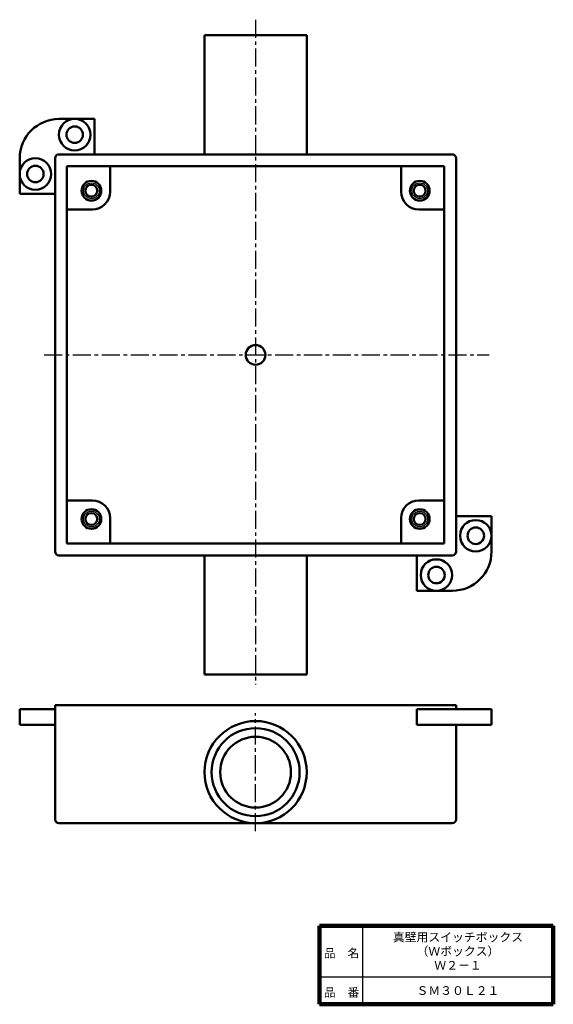
# Model space of a CAD drawing. Units: millimetres. Extents: x 50 to 186, y 20 to 270.
import ezdxf

# ---------------------------------------------------------------- set-up
doc = ezdxf.new("R2010")
doc.units = ezdxf.units.MM
doc.header["$LTSCALE"] = 0.144599
doc.linetypes.add('CENTER', pattern=[50.8, 31.75, -6.35, 6.35, -6.35])
for name, color, linetype in [('NoLayerName_001', 7, 'Continuous'), ('NoLayerName_002', 7, 'Continuous'), ('NoLayerName_003', 7, 'Continuous')]:
    doc.layers.add(name, color=color, linetype=linetype)
doc.styles.get("Standard").update_dxf_attribs({"font": 'txt', "bigfont": 'extfont2'})

msp = doc.modelspace()

# ---------------------------------------------------------------- linework, layer by layer
at = {"layer": 'NoLayerName_001', "color": 4, "linetype": 'Continuous', "lineweight": 50}
for p, q in [((110.28, 266.47), (97.28, 266.47)), ((97.28, 236.17), (97.28, 266.47)), ((110.28, 266.47), (123.28, 266.47)), ((123.28, 236.17), (123.28, 266.47)), ((60.28, 245.17), (69.28, 245.17)), ((69.28, 236.17), (69.28, 245.17)), ((60.28, 236.17), (160.28, 236.17)), ((50.28, 226.17), (50.28, 235.17)), ((59.28, 135.17), (59.28, 235.17)), ((62.28, 233.17), (158.28, 233.17)), ((62.28, 137.17), (62.28, 233.17)), ((73.28, 226.67), (73.28, 233.17)), ((147.28, 226.67), (147.28, 233.17)), ((158.28, 233.17), (158.28, 137.17)), ((161.28, 235.17), (161.28, 135.17)), ((59.28, 226.17), (50.28, 226.17)), ((68.78, 222.17), (62.28, 222.17)), ((151.78, 222.17), (158.28, 222.17)), ((68.78, 148.17), (62.28, 148.17)), ((151.78, 148.17), (158.28, 148.17)), ((73.28, 143.67), (73.28, 137.17)), ((147.28, 143.67), (147.28, 137.17)), ((161.28, 144.17), (170.28, 144.17)), ((170.28, 144.17), (170.28, 135.17)), ((158.28, 137.17), (62.28, 137.17)), ((160.28, 134.17), (60.28, 134.17)), ((97.28, 134.17), (97.28, 103.87)), ((123.28, 134.17), (123.28, 103.87)), ((151.28, 134.17), (151.28, 125.17)), ((160.28, 125.17), (151.28, 125.17)), ((110.28, 103.87), (97.28, 103.87)), ((110.28, 103.87), (123.28, 103.87)), ((59.28, 96.04), (161.28, 96.04)), ((59.28, 67.04), (59.28, 96.04)), ((161.28, 95.04), (161.28, 96.04)), ((50.28, 95.04), (50.28, 91.04)), ((59.28, 95.04), (50.28, 95.04)), ((151.28, 95.04), (170.28, 95.04)), ((151.28, 95.04), (151.28, 91.04)), ((170.28, 91.04), (170.28, 95.04)), ((59.28, 91.04), (50.28, 91.04)), ((151.28, 91.04), (170.28, 91.04)), ((161.28, 91.04), (161.28, 67.04)), ((160.28, 66.04), (60.28, 66.04))]:
    msp.add_line(p, q, dxfattribs=at)
at = {"layer": 'NoLayerName_001', "color": 3, "linetype": 'CENTER', "lineweight": 25}
msp.add_line((110.28, 64.04), (110.28, 94.04), dxfattribs=at)
at = {"layer": 'NoLayerName_001', "color": 4, "linetype": 'Continuous', "lineweight": 50}
for centre, radius in [((64.28, 241.17), 4), ((64.28, 241.17), 2.1), ((54.28, 231.17), 4), ((54.28, 231.17), 2.1), ((110.28, 185.17), 2.5), ((166.28, 139.17), 4), ((166.28, 139.17), 2.1), ((156.28, 129.17), 4), ((156.28, 129.17), 2.1), ((110.28, 79.04), 13)]:
    msp.add_circle(centre, radius, dxfattribs=at)
at = {"layer": 'NoLayerName_001', "color": 60, "linetype": 'Continuous', "lineweight": 50}
for centre in [(68.53, 226.92), (152.03, 226.92), (68.53, 143.42), (152.03, 143.42)]:
    msp.add_circle(centre, 2.5, dxfattribs=at)
at = {"layer": 'NoLayerName_001', "color": 30, "linetype": 'Continuous', "lineweight": 50}
for radius in [11.2, 9]:
    msp.add_circle((110.28, 79.04), radius, dxfattribs=at)
at = {"layer": 'NoLayerName_001', "color": 4, "linetype": 'Continuous', "lineweight": 50}
for centre, radius, start, end in [((60.28, 235.17), 10, 90, 180), ((60.28, 235.17), 1, 90, 180), ((160.28, 235.17), 1, 0, 90), ((68.78, 226.67), 4.5, 270, 360), ((151.78, 226.67), 4.5, 180, 270), ((68.78, 143.67), 4.5, 0, 90), ((151.78, 143.67), 4.5, 90, 180), ((60.28, 135.17), 1, 180, 270), ((160.28, 135.17), 10, 270, 0), ((160.28, 135.17), 1, 270, 0), ((60.28, 67.04), 1, 180, 270), ((160.28, 67.04), 1, 270, 0)]:
    msp.add_arc(centre, radius, start, end, dxfattribs=at)
at = {"layer": 'NoLayerName_002', "color": 3, "linetype": 'CENTER', "lineweight": 25}
for p, q in [((110.28, 270.42), (110.28, 101.32)), ((56.48, 185.17), (169.68, 185.17))]:
    msp.add_line(p, q, dxfattribs=at)
at = {"layer": 'NoLayerName_002', "color": 60, "linetype": 'Continuous', "lineweight": 25}
for centre in [(68.53, 226.92), (152.03, 226.92), (68.53, 143.42), (152.03, 143.42)]:
    msp.add_circle(centre, 2, dxfattribs=at)
at = {"layer": 'NoLayerName_002', "color": 60, "linetype": 'Continuous', "lineweight": 50}
for centre in [(68.53, 226.92), (152.03, 226.92), (68.53, 143.42), (152.03, 143.42)]:
    msp.add_circle(centre, 1.5, dxfattribs=at)
at = {"layer": 'NoLayerName_003', "color": 7, "linetype": 'Continuous', "lineweight": 100}
for p, q in [((126.5, 40), (126.5, 20)), ((186, 40), (126.5, 40)), ((186, 40), (186, 20)), ((126.5, 20), (186, 20))]:
    msp.add_line(p, q, dxfattribs=at)
at = {"layer": 'NoLayerName_003', "color": 7, "linetype": 'Continuous', "lineweight": 25}
for p, q in [((137.5, 40), (137.5, 20)), ((126.5, 27), (186, 27))]:
    msp.add_line(p, q, dxfattribs=at)

# ---------------------------------------------------------------- texts
at = {"layer": 'NoLayerName_001', "color": 7, "lineweight": 50, "char_height": 2.2069, "attachment_point": 5}
for s, insert, line_spacing_factor in [('\\fＭＳ Ｐゴシック|b0|c128|p50;\\A1;真壁用スイッチボックス\\P（Ｗボックス）\\PＷ２－１', (161.75, 33.5), 0.974542), ('\\fＭＳ Ｐゴシック|b0|c128|p50;\\A1;ＳＭ３０Ｌ２１', (161.75, 23.5), 1.299389)]:
    msp.add_mtext(s, dxfattribs=dict(at, insert=insert, line_spacing_factor=line_spacing_factor))
at = {"layer": 'NoLayerName_003', "color": 7, "lineweight": 50, "char_height": 2.2069, "attachment_point": 7, "line_spacing_factor": 1.299389}
for s, insert in [('\\fＭＳ Ｐゴシック|b0|c128|p50;\\A1;品\u3000名', (127.65, 31.9)), ('\\fＭＳ Ｐゴシック|b0|c128|p50;\\A1;品\u3000番', (127.65, 21.9))]:
    msp.add_mtext(s, dxfattribs=dict(at, insert=insert))

doc.saveas('drawing.dxf')
